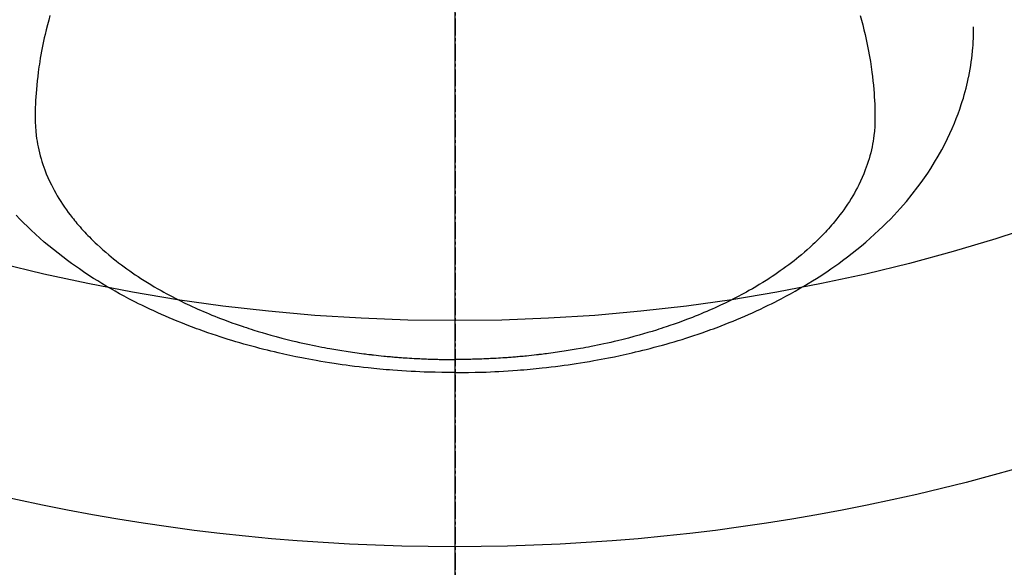
# Model space of a CAD drawing. Units: inches. Extents: x 0 to 26473, y -25 to 8845.
# Drawn here: x 15322 to 15365, y 7001 to 7025 of the extents above; entities that cross this region are included whole.
import ezdxf

# ---------------------------------------------------------------- set-up
doc = ezdxf.new("R2010")
doc.units = ezdxf.units.IN
doc.header["$MEASUREMENT"] = 0
doc.linetypes.add('CENTER2', pattern=[1.125, 0.75, -0.125, 0.125, -0.125])
for name, color, linetype in [('150-機器', 8, 'Continuous'), ('160-文字', 254, 'Continuous'), ('166-寸法B', 11, 'Continuous')]:
    doc.layers.add(name, color=color, linetype=linetype)
doc.styles.add('KH001', font='txt')
doc.dimstyles.new('KH1xx030', dxfattribs={"dimscale": 30, "dimtxt": 2, "dimasz": 0.6, "dimexe": 0.3, "dimexo": 1.2, "dimgap": 0.5, "dimtad": 3, "dimdec": 1, "dimdsep": 46, "dimlunit": 6, "dimtxsty": 'KH001', "dimblk": 'DOT', "dimcen": 1, "dimdle": 1, "dimclrd": 256, "dimclre": 256, "dimclrt": 256, "dimadec": 0, "dimazin": 0, "dimtfac": 1, "dimtdec": 1, "dimtix": 1, "dimtmove": 2, "dimatfit": 3, "dimldrblk": 'CLOSEDBLANK', "dimfxl": 1, "dimtolj": 1, "dimtzin": 0, "dimlwd": -1, "dimlwe": -1, "dimarcsym": 0})

# ---------------------------------------------------------------- blocks, each defined once
blk = doc.blocks.new('F402_H')
at = {"layer": '150-機器', "color": 161, "linetype": 'CENTER2'}
blk.add_line((0, 136.026), (0, -355.416), dxfattribs=at)
at = {"layer": '150-機器', "color": 13, "linetype": 'Continuous'}
for points in [[(-17.916, -272.218), (-17.974, -272.426), (-18.029, -272.635), (-18.083, -272.845), (-18.133, -273.056), (-18.167, -273.204), (-18.2, -273.354), (-18.231, -273.503), (-18.261, -273.653), (-18.289, -273.801), (-18.317, -273.95), (-18.343, -274.099), (-18.368, -274.248), (-18.386, -274.367), (-18.404, -274.485), (-18.421, -274.604), (-18.436, -274.723), (-18.46, -274.914), (-18.482, -275.106), (-18.501, -275.298), (-18.518, -275.49), (-18.531, -275.651), (-18.541, -275.812), (-18.55, -275.974), (-18.558, -276.135), (-18.564, -276.281), (-18.568, -276.427), (-18.571, -276.573), (-18.571, -276.719), (-18.568, -276.921), (-18.56, -277.123), (-18.546, -277.325), (-18.525, -277.527), (-18.509, -277.652), (-18.49, -277.777), (-18.468, -277.901), (-18.443, -278.025), (-18.414, -278.159), (-18.382, -278.292), (-18.347, -278.424), (-18.31, -278.556), (-18.272, -278.68), (-18.232, -278.803), (-18.189, -278.926), (-18.144, -279.048), (-18.078, -279.215), (-18.008, -279.38), (-17.933, -279.544), (-17.855, -279.706), (-17.793, -279.827), (-17.729, -279.947), (-17.664, -280.066), (-17.596, -280.184), (-17.519, -280.312), (-17.44, -280.438), (-17.358, -280.564), (-17.275, -280.687), (-17.192, -280.805), (-17.108, -280.921), (-17.022, -281.036), (-16.934, -281.149), (-16.883, -281.215), (-16.83, -281.28), (-16.777, -281.344), (-16.724, -281.408), (-16.655, -281.489), (-16.586, -281.569), (-16.515, -281.649), (-16.444, -281.727), (-16.378, -281.799), (-16.311, -281.87), (-16.243, -281.94), (-16.175, -282.01), (-16.09, -282.096), (-16.003, -282.181), (-15.916, -282.265), (-15.827, -282.349), (-15.703, -282.464), (-15.576, -282.577), (-15.448, -282.689), (-15.319, -282.799), (-15.211, -282.888), (-15.103, -282.975), (-14.993, -283.062), (-14.883, -283.148), (-14.76, -283.241), (-14.635, -283.333), (-14.51, -283.424), (-14.384, -283.514), (-14.264, -283.597), (-14.143, -283.68), (-14.022, -283.761), (-13.899, -283.841), (-13.827, -283.888), (-13.753, -283.934), (-13.68, -283.981), (-13.606, -284.026), (-13.456, -284.118), (-13.304, -284.209), (-13.151, -284.297), (-12.998, -284.384), (-12.885, -284.447), (-12.772, -284.509), (-12.659, -284.57), (-12.545, -284.631), (-12.347, -284.734), (-12.147, -284.834), (-11.946, -284.933), (-11.744, -285.029), (-11.622, -285.085), (-11.5, -285.141), (-11.377, -285.196), (-11.255, -285.25), (-11.13, -285.304), (-11.004, -285.357), (-10.879, -285.41), (-10.753, -285.462), (-10.625, -285.513), (-10.496, -285.564), (-10.367, -285.615), (-10.238, -285.664), (-10.054, -285.733), (-9.87, -285.801), (-9.685, -285.866), (-9.499, -285.93), (-9.459, -285.944), (-9.418, -285.957), (-9.378, -285.971), (-9.338, -285.984), (-9.229, -286.02), (-9.121, -286.055), (-9.012, -286.09), (-8.904, -286.125), (-8.715, -286.183), (-8.526, -286.24), (-8.337, -286.295), (-8.147, -286.349), (-7.908, -286.415), (-7.669, -286.478), (-7.429, -286.539), (-7.188, -286.599), (-7.037, -286.635), (-6.886, -286.67), (-6.735, -286.704), (-6.584, -286.737), (-6.443, -286.767), (-6.301, -286.797), (-6.16, -286.826), (-6.018, -286.854), (-5.899, -286.877), (-5.78, -286.9), (-5.661, -286.922), (-5.542, -286.944), (-5.362, -286.975), (-5.181, -287.006), (-5.001, -287.035), (-4.821, -287.063), (-4.723, -287.078), (-4.626, -287.093), (-4.529, -287.107), (-4.432, -287.121), (-4.334, -287.135), (-4.237, -287.148), (-4.139, -287.161), (-4.042, -287.174), (-3.968, -287.183), (-3.895, -287.192), (-3.821, -287.201), (-3.747, -287.21), (-3.712, -287.214), (-3.676, -287.218), (-3.64, -287.222), (-3.605, -287.226), (-3.493, -287.239), (-3.38, -287.251), (-3.268, -287.262), (-3.156, -287.274), (-3.082, -287.281), (-3.007, -287.288), (-2.933, -287.295), (-2.859, -287.302), (-2.797, -287.307), (-2.735, -287.312), (-2.673, -287.318), (-2.611, -287.323), (-2.549, -287.328), (-2.487, -287.333), (-2.425, -287.338), (-2.363, -287.343), (-2.301, -287.347), (-2.238, -287.351), (-2.176, -287.356), (-2.114, -287.36), (-2.014, -287.366), (-1.914, -287.372), (-1.815, -287.378), (-1.715, -287.383), (-1.64, -287.387), (-1.565, -287.391), (-1.49, -287.394), (-1.415, -287.397), (-1.34, -287.401), (-1.265, -287.404), (-1.189, -287.407), (-1.114, -287.409), (-1.027, -287.412), (-0.939, -287.415), (-0.852, -287.417), (-0.764, -287.419), (-0.702, -287.421), (-0.639, -287.422), (-0.577, -287.423), (-0.514, -287.424), (-0.439, -287.426), (-0.363, -287.427), (-0.288, -287.428), (-0.213, -287.428), (-0.16, -287.429), (-0.106, -287.429), (-0.053, -287.428), (0, -287.428)], [(17.916, -272.218), (17.974, -272.426), (18.029, -272.635), (18.083, -272.845), (18.133, -273.056), (18.167, -273.204), (18.2, -273.354), (18.231, -273.503), (18.261, -273.653), (18.289, -273.801), (18.317, -273.95), (18.343, -274.099), (18.368, -274.248), (18.386, -274.367), (18.404, -274.485), (18.421, -274.604), (18.436, -274.723), (18.46, -274.914), (18.482, -275.106), (18.501, -275.298), (18.518, -275.49), (18.531, -275.651), (18.541, -275.812), (18.55, -275.974), (18.558, -276.135), (18.564, -276.281), (18.568, -276.427), (18.571, -276.573), (18.571, -276.719), (18.568, -276.921), (18.56, -277.123), (18.546, -277.325), (18.525, -277.527), (18.509, -277.652), (18.49, -277.777), (18.468, -277.901), (18.443, -278.025), (18.414, -278.159), (18.382, -278.292), (18.347, -278.424), (18.31, -278.556), (18.272, -278.68), (18.232, -278.803), (18.189, -278.926), (18.144, -279.048), (18.078, -279.215), (18.008, -279.38), (17.933, -279.544), (17.855, -279.706), (17.793, -279.827), (17.729, -279.947), (17.664, -280.066), (17.596, -280.184), (17.519, -280.312), (17.44, -280.438), (17.358, -280.564), (17.275, -280.687), (17.192, -280.805), (17.108, -280.921), (17.022, -281.036), (16.934, -281.149), (16.883, -281.215), (16.83, -281.28), (16.777, -281.344), (16.724, -281.408), (16.655, -281.489), (16.586, -281.569), (16.515, -281.649), (16.444, -281.727), (16.378, -281.799), (16.311, -281.87), (16.243, -281.94), (16.175, -282.01), (16.09, -282.096), (16.003, -282.181), (15.916, -282.265), (15.827, -282.349), (15.703, -282.464), (15.576, -282.577), (15.448, -282.689), (15.319, -282.799), (15.211, -282.888), (15.103, -282.975), (14.993, -283.062), (14.883, -283.148), (14.76, -283.241), (14.635, -283.333), (14.51, -283.424), (14.384, -283.514), (14.264, -283.597), (14.143, -283.68), (14.022, -283.761), (13.899, -283.841), (13.827, -283.888), (13.753, -283.934), (13.68, -283.981), (13.606, -284.026), (13.456, -284.118), (13.304, -284.209), (13.151, -284.297), (12.998, -284.384), (12.885, -284.447), (12.772, -284.509), (12.659, -284.57), (12.545, -284.631), (12.347, -284.734), (12.147, -284.834), (11.946, -284.933), (11.744, -285.029), (11.622, -285.085), (11.5, -285.141), (11.377, -285.196), (11.255, -285.25), (11.13, -285.304), (11.004, -285.357), (10.879, -285.41), (10.753, -285.462), (10.625, -285.513), (10.496, -285.564), (10.367, -285.615), (10.238, -285.664), (10.054, -285.733), (9.87, -285.801), (9.685, -285.866), (9.499, -285.93), (9.459, -285.944), (9.418, -285.957), (9.378, -285.971), (9.338, -285.984), (9.229, -286.02), (9.121, -286.055), (9.012, -286.09), (8.904, -286.125), (8.715, -286.183), (8.526, -286.24), (8.337, -286.295), (8.147, -286.349), (7.908, -286.415), (7.669, -286.478), (7.429, -286.539), (7.188, -286.599), (7.037, -286.635), (6.886, -286.67), (6.735, -286.704), (6.584, -286.737), (6.443, -286.767), (6.301, -286.797), (6.16, -286.826), (6.018, -286.854), (5.899, -286.877), (5.78, -286.9), (5.661, -286.922), (5.542, -286.944), (5.362, -286.975), (5.181, -287.006), (5.001, -287.035), (4.821, -287.063), (4.723, -287.078), (4.626, -287.093), (4.529, -287.107), (4.432, -287.121), (4.334, -287.135), (4.237, -287.148), (4.139, -287.161), (4.042, -287.174), (3.968, -287.183), (3.895, -287.192), (3.821, -287.201), (3.747, -287.21), (3.712, -287.214), (3.676, -287.218), (3.64, -287.222), (3.605, -287.226), (3.493, -287.239), (3.38, -287.251), (3.268, -287.262), (3.156, -287.274), (3.082, -287.281), (3.007, -287.288), (2.933, -287.295), (2.859, -287.302), (2.797, -287.307), (2.735, -287.312), (2.673, -287.318), (2.611, -287.323), (2.549, -287.328), (2.487, -287.333), (2.425, -287.338), (2.363, -287.343), (2.301, -287.347), (2.238, -287.351), (2.176, -287.356), (2.114, -287.36), (2.014, -287.366), (1.914, -287.372), (1.815, -287.378), (1.715, -287.383), (1.64, -287.387), (1.565, -287.391), (1.49, -287.394), (1.415, -287.397), (1.34, -287.401), (1.265, -287.404), (1.189, -287.407), (1.114, -287.409), (1.027, -287.412), (0.939, -287.415), (0.852, -287.417), (0.764, -287.419), (0.702, -287.421), (0.639, -287.422), (0.577, -287.423), (0.514, -287.424), (0.439, -287.426), (0.363, -287.427), (0.288, -287.428), (0.213, -287.428), (0.16, -287.429), (0.106, -287.429), (0.053, -287.428), (0, -287.428)], [(0, -288.007), (-0.294, -288.004), (-0.589, -288.001), (-0.883, -287.995), (-1.178, -287.988), (-1.369, -287.981), (-1.561, -287.974), (-1.752, -287.965), (-1.943, -287.955), (-2.146, -287.943), (-2.349, -287.931), (-2.552, -287.917), (-2.754, -287.902), (-2.897, -287.891), (-3.04, -287.879), (-3.182, -287.867), (-3.325, -287.854), (-3.455, -287.842), (-3.586, -287.829), (-3.716, -287.815), (-3.846, -287.801), (-4.047, -287.779), (-4.247, -287.756), (-4.447, -287.731), (-4.647, -287.706), (-4.823, -287.682), (-4.999, -287.658), (-5.174, -287.633), (-5.349, -287.607), (-5.547, -287.576), (-5.745, -287.545), (-5.942, -287.511), (-6.139, -287.477), (-6.301, -287.448), (-6.462, -287.418), (-6.623, -287.388), (-6.784, -287.357), (-7.046, -287.304), (-7.308, -287.249), (-7.569, -287.192), (-7.83, -287.133), (-7.987, -287.096), (-8.144, -287.059), (-8.301, -287.021), (-8.458, -286.982), (-8.636, -286.936), (-8.813, -286.889), (-8.99, -286.842), (-9.167, -286.793), (-9.343, -286.744), (-9.517, -286.693), (-9.692, -286.642), (-9.866, -286.59), (-10.039, -286.537), (-10.211, -286.483), (-10.383, -286.427), (-10.555, -286.371), (-10.746, -286.307), (-10.936, -286.242), (-11.126, -286.175), (-11.316, -286.107), (-11.43, -286.065), (-11.545, -286.022), (-11.659, -285.979), (-11.773, -285.935), (-11.948, -285.867), (-12.122, -285.798), (-12.295, -285.728), (-12.469, -285.657), (-12.639, -285.585), (-12.81, -285.512), (-12.98, -285.438), (-13.149, -285.363), (-13.326, -285.282), (-13.502, -285.2), (-13.677, -285.117), (-13.852, -285.032), (-13.996, -284.961), (-14.139, -284.889), (-14.282, -284.815), (-14.424, -284.741), (-14.63, -284.633), (-14.834, -284.522), (-15.037, -284.409), (-15.239, -284.294), (-15.428, -284.183), (-15.617, -284.07), (-15.803, -283.955), (-15.989, -283.839), (-16.102, -283.767), (-16.215, -283.694), (-16.327, -283.62), (-16.439, -283.546), (-16.617, -283.425), (-16.793, -283.302), (-16.968, -283.177), (-17.141, -283.05), (-17.351, -282.892), (-17.56, -282.732), (-17.765, -282.568), (-17.969, -282.402), (-18.167, -282.235), (-18.363, -282.065), (-18.556, -281.892), (-18.746, -281.716), (-18.917, -281.552), (-19.086, -281.386), (-19.252, -281.217), (-19.415, -281.046), (-19.692, -280.745), (-19.96, -280.436), (-20.22, -280.121), (-20.47, -279.798), (-20.619, -279.596), (-20.764, -279.392), (-20.905, -279.185), (-21.043, -278.975), (-21.21, -278.707), (-21.372, -278.435), (-21.526, -278.159), (-21.673, -277.88), (-21.784, -277.658), (-21.889, -277.433), (-21.991, -277.207), (-22.087, -276.978), (-22.168, -276.775), (-22.246, -276.57), (-22.319, -276.365), (-22.389, -276.157), (-22.435, -276.013), (-22.48, -275.867), (-22.522, -275.721), (-22.562, -275.575), (-22.598, -275.437), (-22.632, -275.298), (-22.664, -275.16), (-22.694, -275.02), (-22.7, -274.993), (-22.706, -274.965), (-22.712, -274.937), (-22.717, -274.91), (-22.748, -274.751), (-22.777, -274.592), (-22.804, -274.433), (-22.829, -274.273), (-22.851, -274.114), (-22.871, -273.954), (-22.889, -273.793), (-22.903, -273.633), (-22.91, -273.538), (-22.916, -273.444), (-22.921, -273.349), (-22.925, -273.254), (-22.928, -273.169), (-22.929, -273.083), (-22.931, -272.998), (-22.931, -272.913), (-22.931, -272.866), (-22.93, -272.818), (-22.929, -272.771), (-22.929, -272.723)], [(0, -288.007), (0.294, -288.004), (0.589, -288.001), (0.883, -287.995), (1.178, -287.988), (1.369, -287.981), (1.561, -287.974), (1.752, -287.965), (1.943, -287.955), (2.146, -287.943), (2.349, -287.931), (2.552, -287.917), (2.754, -287.902), (2.897, -287.891), (3.04, -287.879), (3.182, -287.867), (3.325, -287.854), (3.455, -287.842), (3.586, -287.829), (3.716, -287.815), (3.846, -287.801), (4.047, -287.779), (4.247, -287.756), (4.447, -287.731), (4.647, -287.706), (4.823, -287.682), (4.999, -287.658), (5.174, -287.633), (5.349, -287.607), (5.547, -287.576), (5.745, -287.545), (5.942, -287.511), (6.139, -287.477), (6.301, -287.448), (6.462, -287.418), (6.623, -287.388), (6.784, -287.357), (7.046, -287.304), (7.308, -287.249), (7.569, -287.192), (7.83, -287.133), (7.987, -287.096), (8.144, -287.059), (8.301, -287.021), (8.458, -286.982), (8.636, -286.936), (8.813, -286.889), (8.99, -286.842), (9.167, -286.793), (9.343, -286.744), (9.517, -286.693), (9.692, -286.642), (9.866, -286.59), (10.039, -286.537), (10.211, -286.483), (10.383, -286.427), (10.555, -286.371), (10.746, -286.307), (10.936, -286.242), (11.126, -286.175), (11.316, -286.107), (11.43, -286.065), (11.545, -286.022), (11.659, -285.979), (11.773, -285.935), (11.948, -285.867), (12.122, -285.798), (12.295, -285.728), (12.469, -285.657), (12.639, -285.585), (12.81, -285.512), (12.98, -285.438), (13.149, -285.363), (13.326, -285.282), (13.502, -285.2), (13.677, -285.117), (13.852, -285.032), (13.996, -284.961), (14.139, -284.889), (14.282, -284.815), (14.424, -284.741), (14.63, -284.633), (14.834, -284.522), (15.037, -284.409), (15.239, -284.294), (15.428, -284.183), (15.617, -284.07), (15.803, -283.955), (15.989, -283.839), (16.102, -283.767), (16.215, -283.694), (16.327, -283.62), (16.439, -283.546), (16.617, -283.425), (16.793, -283.302), (16.968, -283.177), (17.141, -283.05), (17.351, -282.892), (17.56, -282.732), (17.765, -282.568), (17.969, -282.402), (18.167, -282.235), (18.363, -282.065), (18.556, -281.892), (18.746, -281.716), (18.917, -281.552), (19.086, -281.386), (19.252, -281.217), (19.415, -281.046)]]:
    blk.add_lwpolyline(points, dxfattribs=at)
blk = doc.blocks.new('_ClosedBlank')
at = {"color": 0, "linetype": 'ByBlock', "lineweight": -2}
for p, q in [((-1, 0.1667), (0, 0)), ((-1, 0.1667), (-1, -0.1667)), ((0, 0), (-1, -0.1667))]:
    blk.add_line(p, q, dxfattribs=at)
blk = doc.blocks.new('_Dot')
at = {"color": 0, "linetype": 'ByBlock', "lineweight": -2}
blk.add_line((-0.5, 0), (-1, 0), dxfattribs=at)
at = {"color": 0, "linetype": 'ByBlock', "const_width": 0.5}
blk.add_lwpolyline([(-0.25, 0, 1), (0.25, 0, 1)], format="xyb", close=True, dxfattribs=at)

msp = doc.modelspace()

# ---------------------------------------------------------------- linework, layer by layer
at = {"layer": '150-機器', "color": 13}
for radius in [90.5, 80.5]:
    msp.add_circle((15340.922, 7092.418), radius, dxfattribs=at)
at = {"layer": '166-寸法B'}
msp.add_line((15340.922, 7223.654), (15340.922, 6965.342), dxfattribs=at)

# ---------------------------------------------------------------- block references
at = {"layer": '150-機器', "xscale": -1}
msp.add_blockref('F402_H', (15340.937, 7297.628), dxfattribs=at)

# ---------------------------------------------------------------- leaders
at = {"layer": '160-文字', "annotation_type": 0, "has_hookline": 1, "hookline_direction": 1}
for points, text_width in [([(15680.922, 7297.492), (16162.13, 4935.216), (16161.53, 4935.216)], 1009.645), ([(15560.922, 7285.492), (15758.134, 5199.561), (15757.534, 5199.561)], 1266.091)]:
    msp.add_leader(points, dimstyle='KH1xx030', override={"dimgap": 0.5, "dimtad": 1}, dxfattribs=dict(at, text_width=text_width))
at = {"layer": '160-文字'}
msp.add_leader([(15460.937, 7297.492), (15166.871, 5726.19)], dimstyle='KH1xx030', override={"dimgap": 0.5, "dimtad": 1}, dxfattribs=at)

doc.saveas('drawing.dxf')
